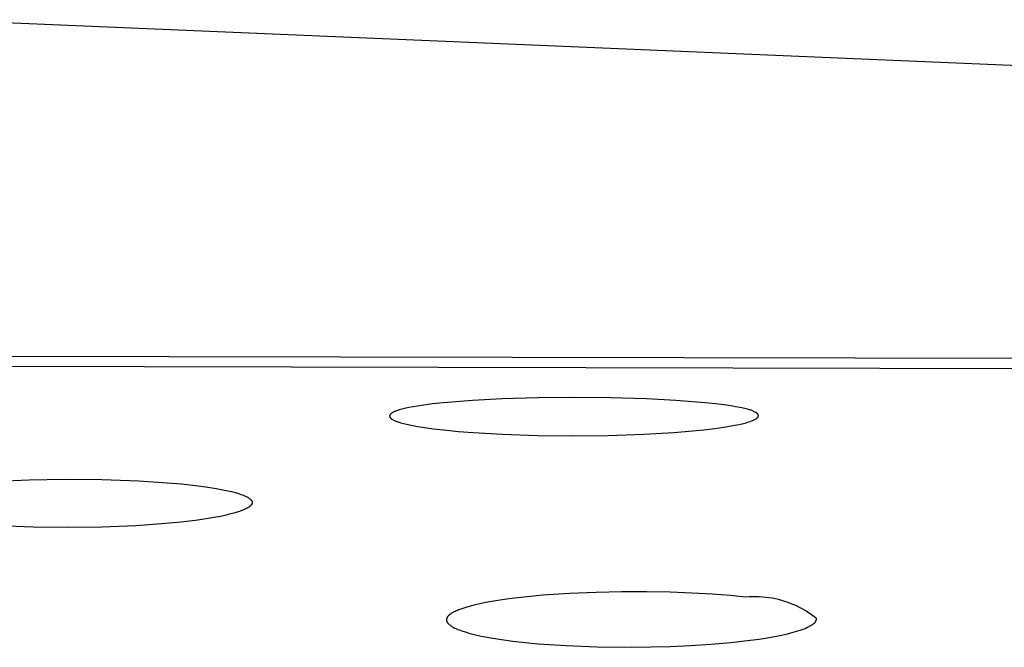
# Model space of a CAD drawing. Units: millimetres. Extents: x -620 to 438, y -1571 to 1617.
# Drawn here: x 310 to 323, y 1541 to 1550 of the extents above; entities that cross this region are included whole.
import ezdxf

# ---------------------------------------------------------------- set-up
doc = ezdxf.new("R2010")
doc.units = ezdxf.units.MM
doc.header["$MEASUREMENT"] = 0
doc.layers.add('Default', color=7, linetype='Continuous', true_color=0x000000)

msp = doc.modelspace()

# ---------------------------------------------------------------- linework, layer by layer
at = {"layer": 'Default', "color": 7, "true_color": 0xffffff}
for p, q in [((327.241, 1548.7), (308.327, 1549.501)), ((289.7, 1545.02), (331.165, 1544.938)), ((289.7, 1544.887), (331.126, 1544.801)), ((315.63, 1544.386), (315.234, 1544.354)), ((316.027, 1544.407), (315.63, 1544.386)), ((316.514, 1544.422), (316.027, 1544.407)), ((317.001, 1544.426), (316.514, 1544.422)), ((317.484, 1544.422), (317.001, 1544.426)), ((317.968, 1544.408), (317.484, 1544.422)), ((318.362, 1544.388), (317.968, 1544.408)), ((318.756, 1544.356), (318.362, 1544.388)), ((314.626, 1544.253), (314.608, 1544.247)), ((314.644, 1544.259), (314.626, 1544.253)), ((314.662, 1544.264), (314.644, 1544.259)), ((314.68, 1544.269), (314.662, 1544.264)), ((314.716, 1544.278), (314.68, 1544.269)), ((314.773, 1544.29), (314.716, 1544.278)), ((314.831, 1544.301), (314.773, 1544.29)), ((314.947, 1544.32), (314.831, 1544.301)), ((315.09, 1544.339), (314.947, 1544.32)), ((315.234, 1544.354), (315.09, 1544.339)), ((318.899, 1544.341), (318.756, 1544.356)), ((319.042, 1544.323), (318.899, 1544.341)), ((319.104, 1544.313), (319.042, 1544.323)), ((319.166, 1544.303), (319.104, 1544.313)), ((319.228, 1544.291), (319.166, 1544.303)), ((319.29, 1544.277), (319.228, 1544.291)), ((319.327, 1544.268), (319.29, 1544.277)), ((319.346, 1544.262), (319.327, 1544.268)), ((319.364, 1544.257), (319.346, 1544.262)), ((319.373, 1544.254), (319.364, 1544.257)), ((319.382, 1544.25), (319.373, 1544.254)), ((314.516, 1544.182), (314.515, 1544.182)), ((314.515, 1544.182), (314.515, 1544.181)), ((314.515, 1544.181), (314.515, 1544.181)), ((314.515, 1544.181), (314.515, 1544.18)), ((314.515, 1544.18), (314.515, 1544.18)), ((314.515, 1544.18), (314.515, 1544.179)), ((314.515, 1544.179), (314.515, 1544.179)), ((314.515, 1544.179), (314.515, 1544.178)), ((314.515, 1544.178), (314.515, 1544.178)), ((314.515, 1544.178), (314.515, 1544.177)), ((314.515, 1544.177), (314.515, 1544.176)), ((314.515, 1544.176), (314.515, 1544.175)), ((314.515, 1544.175), (314.516, 1544.174)), ((314.517, 1544.186), (314.516, 1544.185)), ((314.516, 1544.185), (314.516, 1544.184)), ((314.516, 1544.184), (314.516, 1544.183)), ((314.516, 1544.183), (314.516, 1544.183)), ((314.516, 1544.183), (314.516, 1544.182)), ((314.516, 1544.174), (314.516, 1544.173)), ((314.516, 1544.173), (314.516, 1544.172)), ((314.516, 1544.172), (314.516, 1544.171)), ((314.516, 1544.171), (314.517, 1544.17)), ((314.518, 1544.189), (314.517, 1544.188)), ((314.517, 1544.188), (314.517, 1544.187)), ((314.517, 1544.187), (314.517, 1544.186)), ((314.517, 1544.17), (314.517, 1544.169)), ((314.517, 1544.169), (314.517, 1544.168)), ((314.517, 1544.168), (314.517, 1544.167)), ((314.517, 1544.167), (314.518, 1544.166)), ((314.519, 1544.192), (314.518, 1544.191)), ((314.518, 1544.191), (314.518, 1544.19)), ((314.518, 1544.19), (314.518, 1544.189)), ((314.518, 1544.166), (314.518, 1544.165)), ((314.518, 1544.165), (314.519, 1544.164)), ((314.52, 1544.193), (314.519, 1544.192)), ((314.519, 1544.192), (314.519, 1544.192)), ((314.519, 1544.164), (314.519, 1544.163)), ((314.519, 1544.163), (314.519, 1544.163)), ((314.519, 1544.163), (314.52, 1544.162)), ((314.521, 1544.195), (314.52, 1544.194)), ((314.52, 1544.194), (314.52, 1544.193)), ((314.52, 1544.162), (314.52, 1544.161)), ((314.52, 1544.161), (314.521, 1544.16)), ((314.522, 1544.196), (314.521, 1544.195)), ((314.521, 1544.16), (314.521, 1544.159)), ((314.521, 1544.159), (314.522, 1544.158)), ((314.523, 1544.197), (314.522, 1544.197)), ((314.522, 1544.197), (314.522, 1544.196)), ((314.522, 1544.158), (314.522, 1544.158)), ((314.522, 1544.158), (314.523, 1544.157)), ((314.524, 1544.199), (314.523, 1544.198)), ((314.523, 1544.198), (314.523, 1544.197)), ((314.523, 1544.157), (314.523, 1544.156)), ((314.523, 1544.156), (314.524, 1544.155)), ((314.525, 1544.201), (314.524, 1544.199)), ((314.524, 1544.155), (314.524, 1544.154)), ((314.524, 1544.154), (314.525, 1544.154)), ((314.527, 1544.202), (314.525, 1544.201)), ((314.525, 1544.154), (314.526, 1544.153)), ((314.526, 1544.153), (314.526, 1544.152)), ((314.526, 1544.152), (314.527, 1544.151)), ((314.528, 1544.203), (314.527, 1544.202)), ((314.527, 1544.151), (314.529, 1544.149)), ((314.53, 1544.205), (314.528, 1544.203)), ((314.529, 1544.149), (314.53, 1544.148)), ((314.532, 1544.207), (314.53, 1544.205)), ((314.53, 1544.148), (314.532, 1544.147)), ((314.534, 1544.209), (314.532, 1544.207)), ((314.532, 1544.147), (314.533, 1544.145)), ((314.533, 1544.145), (314.535, 1544.144)), ((314.537, 1544.211), (314.534, 1544.209)), ((314.535, 1544.144), (314.536, 1544.143)), ((314.536, 1544.143), (314.538, 1544.142)), ((314.54, 1544.213), (314.537, 1544.211)), ((314.538, 1544.142), (314.539, 1544.141)), ((314.539, 1544.141), (314.541, 1544.139)), ((314.542, 1544.215), (314.54, 1544.213)), ((314.541, 1544.139), (314.544, 1544.137)), ((314.545, 1544.217), (314.542, 1544.215)), ((314.544, 1544.137), (314.547, 1544.135)), ((314.548, 1544.219), (314.545, 1544.217)), ((314.547, 1544.135), (314.554, 1544.131)), ((314.55, 1544.221), (314.548, 1544.219)), ((314.553, 1544.222), (314.55, 1544.221)), ((314.556, 1544.224), (314.553, 1544.222)), ((314.554, 1544.131), (314.563, 1544.126)), ((314.562, 1544.227), (314.556, 1544.224)), ((314.568, 1544.23), (314.562, 1544.227)), ((314.563, 1544.126), (314.572, 1544.122)), ((314.574, 1544.233), (314.568, 1544.23)), ((314.572, 1544.122), (314.581, 1544.117)), ((314.582, 1544.236), (314.574, 1544.233)), ((314.591, 1544.24), (314.582, 1544.236)), ((314.608, 1544.247), (314.591, 1544.24)), ((319.391, 1544.247), (319.382, 1544.25)), ((319.4, 1544.243), (319.391, 1544.247)), ((319.396, 1544.118), (319.405, 1544.122)), ((319.408, 1544.239), (319.4, 1544.243)), ((319.405, 1544.122), (319.414, 1544.126)), ((319.417, 1544.235), (319.408, 1544.239)), ((319.414, 1544.126), (319.42, 1544.129)), ((319.426, 1544.231), (319.417, 1544.235)), ((319.42, 1544.129), (319.426, 1544.132)), ((319.434, 1544.226), (319.426, 1544.231)), ((319.426, 1544.132), (319.431, 1544.135)), ((319.431, 1544.135), (319.434, 1544.137)), ((319.441, 1544.223), (319.434, 1544.226)), ((319.434, 1544.137), (319.437, 1544.138)), ((319.437, 1544.138), (319.44, 1544.14)), ((319.44, 1544.14), (319.443, 1544.142)), ((319.444, 1544.221), (319.441, 1544.223)), ((319.443, 1544.142), (319.445, 1544.144)), ((319.447, 1544.218), (319.444, 1544.221)), ((319.445, 1544.144), (319.448, 1544.146)), ((319.449, 1544.217), (319.447, 1544.218)), ((319.448, 1544.146), (319.451, 1544.148)), ((319.451, 1544.216), (319.449, 1544.217)), ((319.452, 1544.215), (319.451, 1544.216)), ((319.451, 1544.148), (319.453, 1544.15)), ((319.454, 1544.214), (319.452, 1544.215)), ((319.453, 1544.15), (319.456, 1544.152)), ((319.455, 1544.213), (319.454, 1544.214)), ((319.456, 1544.211), (319.455, 1544.213)), ((319.458, 1544.21), (319.456, 1544.211)), ((319.456, 1544.152), (319.458, 1544.154)), ((319.459, 1544.209), (319.458, 1544.21)), ((319.458, 1544.154), (319.46, 1544.156)), ((319.46, 1544.208), (319.459, 1544.209)), ((319.462, 1544.206), (319.46, 1544.208)), ((319.46, 1544.156), (319.461, 1544.157)), ((319.461, 1544.157), (319.462, 1544.159)), ((319.463, 1544.205), (319.462, 1544.206)), ((319.462, 1544.206), (319.462, 1544.206)), ((319.462, 1544.159), (319.464, 1544.16)), ((319.463, 1544.204), (319.463, 1544.205)), ((319.464, 1544.203), (319.463, 1544.204)), ((319.465, 1544.203), (319.464, 1544.203)), ((319.464, 1544.161), (319.465, 1544.162)), ((319.464, 1544.16), (319.464, 1544.161)), ((319.465, 1544.202), (319.465, 1544.203)), ((319.466, 1544.201), (319.465, 1544.202)), ((319.465, 1544.163), (319.466, 1544.164)), ((319.465, 1544.162), (319.465, 1544.163)), ((319.466, 1544.2), (319.466, 1544.201)), ((319.467, 1544.2), (319.466, 1544.2)), ((319.466, 1544.164), (319.467, 1544.164)), ((319.467, 1544.199), (319.467, 1544.2)), ((319.467, 1544.198), (319.467, 1544.199)), ((319.468, 1544.197), (319.467, 1544.198)), ((319.467, 1544.165), (319.468, 1544.166)), ((319.467, 1544.164), (319.467, 1544.165)), ((319.468, 1544.196), (319.468, 1544.197)), ((319.469, 1544.195), (319.468, 1544.196)), ((319.468, 1544.167), (319.469, 1544.168)), ((319.468, 1544.166), (319.468, 1544.167)), ((319.47, 1544.194), (319.469, 1544.195)), ((319.469, 1544.195), (319.469, 1544.195)), ((319.469, 1544.169), (319.47, 1544.17)), ((319.469, 1544.168), (319.469, 1544.169)), ((319.47, 1544.193), (319.47, 1544.194)), ((319.47, 1544.192), (319.47, 1544.193)), ((319.471, 1544.191), (319.47, 1544.192)), ((319.47, 1544.171), (319.471, 1544.172)), ((319.47, 1544.17), (319.47, 1544.171)), ((319.47, 1544.17), (319.47, 1544.17)), ((319.471, 1544.19), (319.471, 1544.191)), ((319.471, 1544.189), (319.471, 1544.19)), ((319.471, 1544.188), (319.471, 1544.189)), ((319.472, 1544.187), (319.471, 1544.188)), ((319.471, 1544.174), (319.472, 1544.175)), ((319.471, 1544.173), (319.471, 1544.174)), ((319.471, 1544.172), (319.471, 1544.173)), ((319.472, 1544.186), (319.472, 1544.187)), ((319.472, 1544.185), (319.472, 1544.186)), ((319.472, 1544.184), (319.472, 1544.185)), ((319.472, 1544.183), (319.472, 1544.184)), ((319.472, 1544.182), (319.472, 1544.183)), ((319.472, 1544.181), (319.472, 1544.182)), ((319.472, 1544.182), (319.472, 1544.182)), ((319.472, 1544.18), (319.472, 1544.181)), ((319.472, 1544.181), (319.472, 1544.181)), ((319.472, 1544.179), (319.472, 1544.18)), ((319.472, 1544.18), (319.472, 1544.18)), ((319.472, 1544.178), (319.472, 1544.179)), ((319.472, 1544.179), (319.472, 1544.179)), ((319.472, 1544.177), (319.472, 1544.178)), ((319.472, 1544.178), (319.472, 1544.178)), ((319.472, 1544.176), (319.472, 1544.177)), ((319.472, 1544.177), (319.472, 1544.177)), ((319.472, 1544.175), (319.472, 1544.176)), ((314.581, 1544.117), (314.59, 1544.113)), ((314.59, 1544.113), (314.599, 1544.109)), ((314.599, 1544.109), (314.608, 1544.106)), ((314.608, 1544.106), (314.617, 1544.102)), ((314.617, 1544.102), (314.627, 1544.099)), ((314.627, 1544.099), (314.645, 1544.093)), ((314.645, 1544.093), (314.664, 1544.087)), ((314.664, 1544.087), (314.702, 1544.077)), ((314.702, 1544.077), (314.765, 1544.062)), ((314.765, 1544.062), (314.828, 1544.049)), ((314.828, 1544.049), (314.892, 1544.037)), ((314.892, 1544.037), (314.956, 1544.027)), ((314.956, 1544.027), (315.101, 1544.007)), ((315.101, 1544.007), (315.246, 1543.99)), ((315.246, 1543.99), (315.442, 1543.971)), ((318.539, 1543.974), (318.74, 1543.994)), ((318.74, 1543.994), (318.888, 1544.012)), ((318.888, 1544.012), (319.035, 1544.033)), ((319.035, 1544.033), (319.153, 1544.053)), ((319.153, 1544.053), (319.212, 1544.065)), ((319.212, 1544.065), (319.27, 1544.079)), ((319.27, 1544.079), (319.307, 1544.088)), ((319.307, 1544.088), (319.325, 1544.093)), ((319.325, 1544.093), (319.343, 1544.099)), ((319.343, 1544.099), (319.361, 1544.105)), ((319.361, 1544.105), (319.379, 1544.111)), ((319.379, 1544.111), (319.396, 1544.118)), ((315.442, 1543.971), (315.638, 1543.955)), ((315.638, 1543.955), (316.031, 1543.933)), ((316.031, 1543.933), (316.503, 1543.917)), ((316.503, 1543.917), (316.975, 1543.912)), ((316.975, 1543.912), (317.455, 1543.918)), ((317.455, 1543.918), (317.934, 1543.934)), ((317.934, 1543.934), (318.337, 1543.958)), ((318.337, 1543.958), (318.539, 1543.974)), ((309.673, 1543.321), (310.151, 1543.329)), ((310.151, 1543.329), (310.648, 1543.325)), ((309.195, 1543.301), (309.673, 1543.321)), ((310.648, 1543.325), (311.145, 1543.307)), ((311.145, 1543.307), (311.527, 1543.282)), ((311.527, 1543.282), (311.718, 1543.265)), ((311.718, 1543.265), (311.909, 1543.245)), ((311.909, 1543.245), (312.047, 1543.227)), ((312.047, 1543.227), (312.184, 1543.205)), ((312.184, 1543.205), (312.253, 1543.192)), ((312.253, 1543.192), (312.321, 1543.178)), ((312.321, 1543.178), (312.389, 1543.162)), ((312.389, 1543.162), (312.456, 1543.144)), ((312.456, 1543.144), (312.497, 1543.132)), ((312.497, 1543.132), (312.517, 1543.125)), ((312.517, 1543.125), (312.537, 1543.118)), ((312.537, 1543.118), (312.547, 1543.114)), ((312.547, 1543.114), (312.557, 1543.11)), ((312.557, 1543.11), (312.567, 1543.106)), ((312.567, 1543.106), (312.577, 1543.101)), ((312.577, 1543.101), (312.586, 1543.096)), ((312.586, 1543.096), (312.596, 1543.092)), ((312.596, 1543.092), (312.605, 1543.086)), ((312.605, 1543.086), (312.614, 1543.081)), ((312.614, 1543.081), (312.62, 1543.077)), ((312.62, 1543.077), (312.625, 1543.074)), ((312.625, 1543.074), (312.631, 1543.07)), ((312.631, 1543.07), (312.633, 1543.068)), ((312.633, 1543.068), (312.636, 1543.066)), ((312.636, 1543.066), (312.639, 1543.064)), ((312.639, 1543.064), (312.641, 1543.062)), ((312.641, 1543.062), (312.644, 1543.06)), ((312.58, 1542.929), (312.571, 1542.925)), ((312.588, 1542.933), (312.58, 1542.929)), ((312.597, 1542.938), (312.588, 1542.933)), ((312.606, 1542.943), (312.597, 1542.938)), ((312.614, 1542.948), (312.606, 1542.943)), ((312.622, 1542.953), (312.614, 1542.948)), ((312.626, 1542.956), (312.622, 1542.953)), ((312.631, 1542.959), (312.626, 1542.956)), ((312.635, 1542.962), (312.631, 1542.959)), ((312.639, 1542.965), (312.635, 1542.962)), ((312.641, 1542.967), (312.639, 1542.965)), ((312.643, 1542.968), (312.641, 1542.967)), ((312.645, 1542.97), (312.643, 1542.968)), ((312.644, 1543.06), (312.646, 1543.058)), ((312.646, 1542.972), (312.645, 1542.97)), ((312.646, 1543.058), (312.648, 1543.055)), ((312.648, 1542.974), (312.646, 1542.972)), ((312.648, 1543.055), (312.651, 1543.053)), ((312.65, 1542.975), (312.648, 1542.974)), ((312.652, 1542.977), (312.65, 1542.975)), ((312.651, 1543.053), (312.653, 1543.051)), ((312.653, 1542.979), (312.652, 1542.977)), ((312.653, 1543.051), (312.655, 1543.048)), ((312.655, 1542.981), (312.653, 1542.979)), ((312.655, 1543.048), (312.656, 1543.046)), ((312.656, 1542.983), (312.655, 1542.981)), ((312.656, 1543.046), (312.658, 1543.045)), ((312.658, 1542.985), (312.656, 1542.983)), ((312.658, 1543.045), (312.659, 1543.043)), ((312.659, 1542.986), (312.658, 1542.985)), ((312.659, 1543.043), (312.66, 1543.041)), ((312.66, 1542.988), (312.659, 1542.987)), ((312.659, 1542.987), (312.659, 1542.986)), ((312.66, 1543.041), (312.661, 1543.039)), ((312.661, 1542.989), (312.66, 1542.988)), ((312.661, 1543.039), (312.662, 1543.038)), ((312.662, 1542.991), (312.661, 1542.99)), ((312.661, 1542.99), (312.661, 1542.989)), ((312.662, 1543.038), (312.663, 1543.037)), ((312.663, 1542.993), (312.662, 1542.992)), ((312.662, 1542.992), (312.662, 1542.991)), ((312.663, 1543.037), (312.663, 1543.036)), ((312.663, 1543.036), (312.664, 1543.035)), ((312.664, 1542.995), (312.663, 1542.994)), ((312.663, 1542.994), (312.663, 1542.993)), ((312.664, 1543.035), (312.664, 1543.034)), ((312.664, 1543.034), (312.665, 1543.033)), ((312.665, 1542.998), (312.664, 1542.997)), ((312.664, 1542.997), (312.664, 1542.995)), ((312.665, 1543.033), (312.665, 1543.032)), ((312.665, 1543.032), (312.666, 1543.031)), ((312.666, 1543), (312.665, 1542.999)), ((312.665, 1542.999), (312.665, 1542.998)), ((312.666, 1543.031), (312.666, 1543.03)), ((312.666, 1543.03), (312.666, 1543.029)), ((312.666, 1543.029), (312.667, 1543.028)), ((312.667, 1543.002), (312.666, 1543.001)), ((312.666, 1543.001), (312.666, 1543)), ((312.667, 1543.028), (312.667, 1543.027)), ((312.667, 1543.027), (312.667, 1543.026)), ((312.667, 1543.026), (312.668, 1543.024)), ((312.668, 1543.006), (312.667, 1543.005)), ((312.667, 1543.005), (312.667, 1543.004)), ((312.667, 1543.004), (312.667, 1543.002)), ((312.668, 1543.024), (312.668, 1543.023)), ((312.668, 1543.023), (312.668, 1543.022)), ((312.668, 1543.022), (312.668, 1543.021)), ((312.668, 1543.021), (312.669, 1543.02)), ((312.669, 1543.011), (312.668, 1543.01)), ((312.668, 1543.01), (312.668, 1543.009)), ((312.668, 1543.009), (312.668, 1543.007)), ((312.668, 1543.007), (312.668, 1543.006)), ((312.669, 1543.02), (312.669, 1543.019)), ((312.669, 1543.019), (312.669, 1543.018)), ((312.669, 1543.018), (312.669, 1543.016)), ((312.669, 1543.016), (312.669, 1543.015)), ((312.669, 1543.015), (312.669, 1543.014)), ((312.669, 1543.014), (312.669, 1543.013)), ((312.669, 1543.013), (312.669, 1543.011)), ((312.076, 1542.8), (311.908, 1542.776)), ((312.159, 1542.814), (312.076, 1542.8)), ((312.242, 1542.83), (312.159, 1542.814)), ((312.303, 1542.843), (312.242, 1542.83)), ((312.362, 1542.857), (312.303, 1542.843)), ((312.422, 1542.873), (312.362, 1542.857)), ((312.451, 1542.881), (312.422, 1542.873)), ((312.499, 1542.896), (312.451, 1542.881)), ((312.517, 1542.903), (312.499, 1542.896)), ((312.535, 1542.91), (312.517, 1542.903)), ((312.553, 1542.917), (312.535, 1542.91)), ((312.562, 1542.921), (312.553, 1542.917)), ((312.571, 1542.925), (312.562, 1542.921)), ((309.726, 1542.683), (309.253, 1542.701)), ((310.2, 1542.678), (309.726, 1542.683)), ((310.654, 1542.685), (310.2, 1542.678)), ((311.107, 1542.704), (310.654, 1542.685)), ((311.508, 1542.733), (311.107, 1542.704)), ((311.708, 1542.752), (311.508, 1542.733)), ((311.908, 1542.776), (311.708, 1542.752)), ((316.573, 1541.769), (316.24, 1541.735)), ((316.932, 1541.793), (316.573, 1541.769)), ((317.29, 1541.809), (316.932, 1541.793)), ((317.636, 1541.816), (317.29, 1541.809)), ((317.969, 1541.817), (317.636, 1541.816)), ((318.284, 1541.811), (317.969, 1541.817)), ((318.579, 1541.799), (318.284, 1541.811)), ((318.849, 1541.784), (318.579, 1541.799)), ((319.092, 1541.765), (318.849, 1541.784)), ((319.305, 1541.744), (319.092, 1541.765)), ((319.349, 1541.747), (319.305, 1541.744)), ((319.393, 1541.749), (319.349, 1541.747)), ((319.438, 1541.75), (319.393, 1541.749)), ((319.482, 1541.749), (319.438, 1541.75)), ((319.526, 1541.746), (319.482, 1541.749)), ((319.57, 1541.742), (319.526, 1541.746)), ((319.614, 1541.737), (319.57, 1541.742)), ((315.539, 1541.607), (315.498, 1541.593)), ((315.584, 1541.62), (315.539, 1541.607)), ((315.633, 1541.632), (315.584, 1541.62)), ((315.687, 1541.645), (315.633, 1541.632)), ((315.746, 1541.658), (315.687, 1541.645)), ((315.808, 1541.671), (315.746, 1541.658)), ((315.942, 1541.694), (315.808, 1541.671)), ((316.086, 1541.716), (315.942, 1541.694)), ((316.24, 1541.735), (316.086, 1541.716)), ((319.657, 1541.73), (319.614, 1541.737)), ((319.701, 1541.721), (319.657, 1541.73)), ((319.744, 1541.711), (319.701, 1541.721)), ((319.786, 1541.7), (319.744, 1541.711)), ((319.829, 1541.687), (319.786, 1541.7)), ((319.87, 1541.673), (319.829, 1541.687)), ((319.912, 1541.657), (319.87, 1541.673)), ((319.952, 1541.64), (319.912, 1541.657)), ((319.993, 1541.622), (319.952, 1541.64)), ((320.032, 1541.602), (319.993, 1541.622)), ((315.289, 1541.474), (315.288, 1541.473)), ((315.29, 1541.476), (315.289, 1541.474)), ((315.291, 1541.477), (315.29, 1541.476)), ((315.292, 1541.479), (315.291, 1541.477)), ((315.294, 1541.48), (315.292, 1541.479)), ((315.295, 1541.482), (315.294, 1541.48)), ((315.296, 1541.483), (315.295, 1541.482)), ((315.298, 1541.487), (315.296, 1541.483)), ((315.301, 1541.49), (315.298, 1541.487)), ((315.304, 1541.493), (315.301, 1541.49)), ((315.307, 1541.496), (315.304, 1541.493)), ((315.31, 1541.499), (315.307, 1541.496)), ((315.314, 1541.502), (315.31, 1541.499)), ((315.318, 1541.506), (315.314, 1541.502)), ((315.321, 1541.509), (315.318, 1541.506)), ((315.325, 1541.512), (315.321, 1541.509)), ((315.33, 1541.515), (315.325, 1541.512)), ((315.334, 1541.518), (315.33, 1541.515)), ((315.339, 1541.522), (315.334, 1541.518)), ((315.344, 1541.525), (315.339, 1541.522)), ((315.349, 1541.528), (315.344, 1541.525)), ((315.36, 1541.535), (315.349, 1541.528)), ((315.371, 1541.541), (315.36, 1541.535)), ((315.384, 1541.548), (315.371, 1541.541)), ((315.398, 1541.554), (315.384, 1541.548)), ((315.412, 1541.561), (315.398, 1541.554)), ((315.427, 1541.567), (315.412, 1541.561)), ((315.443, 1541.574), (315.427, 1541.567)), ((315.46, 1541.58), (315.443, 1541.574)), ((315.498, 1541.593), (315.46, 1541.58)), ((320.071, 1541.581), (320.032, 1541.602)), ((320.109, 1541.559), (320.071, 1541.581)), ((320.146, 1541.535), (320.109, 1541.559)), ((320.183, 1541.51), (320.146, 1541.535)), ((320.218, 1541.484), (320.183, 1541.51)), ((320.253, 1541.456), (320.218, 1541.484)), ((315.28, 1541.447), (315.279, 1541.445)), ((315.279, 1541.445), (315.279, 1541.444)), ((315.279, 1541.444), (315.279, 1541.442)), ((315.279, 1541.442), (315.279, 1541.441)), ((315.279, 1541.441), (315.279, 1541.44)), ((315.279, 1541.44), (315.279, 1541.438)), ((315.279, 1541.438), (315.279, 1541.437)), ((315.279, 1541.437), (315.279, 1541.436)), ((315.279, 1541.436), (315.28, 1541.435)), ((315.281, 1541.453), (315.28, 1541.451)), ((315.28, 1541.451), (315.28, 1541.45)), ((315.28, 1541.45), (315.28, 1541.448)), ((315.28, 1541.448), (315.28, 1541.447)), ((315.28, 1541.435), (315.28, 1541.434)), ((315.28, 1541.434), (315.28, 1541.433)), ((315.28, 1541.433), (315.28, 1541.432)), ((315.28, 1541.432), (315.28, 1541.431)), ((315.28, 1541.431), (315.281, 1541.43)), ((315.282, 1541.457), (315.281, 1541.456)), ((315.281, 1541.456), (315.281, 1541.454)), ((315.281, 1541.454), (315.281, 1541.453)), ((315.281, 1541.43), (315.281, 1541.428)), ((315.281, 1541.428), (315.281, 1541.427)), ((315.281, 1541.427), (315.281, 1541.426)), ((315.281, 1541.426), (315.282, 1541.425)), ((315.283, 1541.46), (315.282, 1541.459)), ((315.282, 1541.459), (315.282, 1541.457)), ((315.282, 1541.425), (315.282, 1541.423)), ((315.282, 1541.423), (315.283, 1541.421)), ((315.284, 1541.463), (315.283, 1541.462)), ((315.283, 1541.462), (315.283, 1541.46)), ((315.283, 1541.421), (315.284, 1541.418)), ((315.285, 1541.465), (315.284, 1541.463)), ((315.284, 1541.418), (315.285, 1541.416)), ((315.286, 1541.468), (315.285, 1541.466)), ((315.285, 1541.466), (315.285, 1541.465)), ((315.285, 1541.416), (315.286, 1541.414)), ((315.287, 1541.469), (315.286, 1541.468)), ((315.286, 1541.414), (315.287, 1541.412)), ((315.288, 1541.471), (315.287, 1541.469)), ((315.287, 1541.412), (315.288, 1541.41)), ((315.288, 1541.473), (315.288, 1541.471)), ((315.288, 1541.41), (315.29, 1541.407)), ((315.29, 1541.407), (315.291, 1541.405)), ((315.291, 1541.405), (315.292, 1541.403)), ((315.292, 1541.403), (315.294, 1541.401)), ((315.294, 1541.401), (315.296, 1541.399)), ((315.296, 1541.399), (315.297, 1541.397)), ((315.297, 1541.397), (315.299, 1541.394)), ((315.299, 1541.394), (315.301, 1541.392)), ((315.301, 1541.392), (315.303, 1541.39)), ((315.303, 1541.39), (315.305, 1541.388)), ((315.305, 1541.388), (315.307, 1541.386)), ((315.307, 1541.386), (315.309, 1541.384)), ((315.309, 1541.384), (315.311, 1541.382)), ((315.311, 1541.382), (315.313, 1541.38)), ((315.313, 1541.38), (315.318, 1541.375)), ((315.318, 1541.375), (315.323, 1541.371)), ((315.323, 1541.371), (315.329, 1541.367)), ((315.329, 1541.367), (315.334, 1541.363)), ((315.334, 1541.363), (315.34, 1541.359)), ((315.34, 1541.359), (315.347, 1541.354)), ((315.347, 1541.354), (315.353, 1541.35)), ((315.353, 1541.35), (315.36, 1541.346)), ((315.36, 1541.346), (315.367, 1541.342)), ((315.367, 1541.342), (315.375, 1541.338)), ((320.131, 1541.34), (320.151, 1541.349)), ((320.151, 1541.349), (320.16, 1541.354)), ((320.16, 1541.354), (320.169, 1541.358)), ((320.169, 1541.358), (320.177, 1541.363)), ((320.177, 1541.363), (320.185, 1541.368)), ((320.185, 1541.368), (320.192, 1541.372)), ((320.192, 1541.372), (320.199, 1541.377)), ((320.199, 1541.377), (320.205, 1541.381)), ((320.205, 1541.381), (320.211, 1541.386)), ((320.211, 1541.386), (320.214, 1541.388)), ((320.214, 1541.388), (320.217, 1541.39)), ((320.217, 1541.39), (320.219, 1541.392)), ((320.219, 1541.392), (320.222, 1541.395)), ((320.222, 1541.395), (320.224, 1541.397)), ((320.224, 1541.397), (320.226, 1541.399)), ((320.226, 1541.399), (320.229, 1541.401)), ((320.229, 1541.401), (320.231, 1541.404)), ((320.231, 1541.404), (320.233, 1541.406)), ((320.233, 1541.406), (320.234, 1541.408)), ((320.234, 1541.408), (320.236, 1541.41)), ((320.236, 1541.41), (320.238, 1541.412)), ((320.238, 1541.412), (320.24, 1541.415)), ((320.24, 1541.415), (320.241, 1541.417)), ((320.241, 1541.417), (320.242, 1541.419)), ((320.242, 1541.419), (320.244, 1541.421)), ((320.244, 1541.421), (320.245, 1541.423)), ((320.245, 1541.423), (320.246, 1541.426)), ((320.246, 1541.426), (320.247, 1541.428)), ((320.247, 1541.428), (320.248, 1541.43)), ((320.248, 1541.43), (320.249, 1541.432)), ((320.249, 1541.432), (320.25, 1541.434)), ((320.25, 1541.437), (320.251, 1541.438)), ((320.25, 1541.436), (320.25, 1541.437)), ((320.25, 1541.434), (320.25, 1541.436)), ((320.251, 1541.441), (320.252, 1541.442)), ((320.251, 1541.44), (320.251, 1541.441)), ((320.251, 1541.439), (320.251, 1541.44)), ((320.251, 1541.438), (320.251, 1541.439)), ((320.252, 1541.446), (320.253, 1541.448)), ((320.252, 1541.445), (320.252, 1541.446)), ((320.252, 1541.444), (320.252, 1541.445)), ((320.252, 1541.443), (320.252, 1541.444)), ((320.252, 1541.442), (320.252, 1541.443)), ((320.253, 1541.454), (320.253, 1541.456)), ((320.253, 1541.453), (320.253, 1541.454)), ((320.253, 1541.452), (320.253, 1541.453)), ((320.253, 1541.451), (320.253, 1541.452)), ((320.253, 1541.45), (320.253, 1541.451)), ((320.253, 1541.449), (320.253, 1541.45)), ((320.253, 1541.448), (320.253, 1541.449)), ((315.375, 1541.338), (315.39, 1541.33)), ((315.39, 1541.33), (315.407, 1541.322)), ((315.407, 1541.322), (315.425, 1541.315)), ((315.425, 1541.315), (315.444, 1541.307)), ((315.444, 1541.307), (315.464, 1541.299)), ((315.464, 1541.299), (315.485, 1541.292)), ((315.485, 1541.292), (315.53, 1541.277)), ((315.53, 1541.277), (315.58, 1541.263)), ((315.58, 1541.263), (315.632, 1541.249)), ((315.632, 1541.249), (315.689, 1541.235)), ((315.689, 1541.235), (315.749, 1541.222)), ((315.749, 1541.222), (315.878, 1541.198)), ((319.592, 1541.199), (319.692, 1541.217)), ((319.692, 1541.217), (319.783, 1541.235)), ((319.783, 1541.235), (319.865, 1541.254)), ((319.865, 1541.254), (319.939, 1541.273)), ((319.939, 1541.273), (319.972, 1541.282)), ((319.972, 1541.282), (320.003, 1541.292)), ((320.003, 1541.292), (320.033, 1541.301)), ((320.033, 1541.301), (320.06, 1541.311)), ((320.06, 1541.311), (320.086, 1541.321)), ((320.086, 1541.321), (320.11, 1541.33)), ((320.11, 1541.33), (320.131, 1541.34)), ((315.878, 1541.198), (316.019, 1541.175)), ((316.019, 1541.175), (316.173, 1541.154)), ((316.173, 1541.154), (316.337, 1541.136)), ((316.337, 1541.136), (316.511, 1541.119)), ((316.511, 1541.119), (316.89, 1541.093)), ((316.89, 1541.093), (317.306, 1541.076)), ((317.768, 1541.071), (318.288, 1541.081)), ((318.288, 1541.081), (318.559, 1541.093)), ((318.559, 1541.093), (318.831, 1541.111)), ((318.831, 1541.111), (319.1, 1541.135)), ((319.1, 1541.135), (319.362, 1541.165)), ((319.362, 1541.165), (319.482, 1541.181)), ((319.482, 1541.181), (319.592, 1541.199)), ((317.306, 1541.076), (317.768, 1541.071))]:
    msp.add_line(p, q, dxfattribs=at)

doc.saveas('drawing.dxf')
